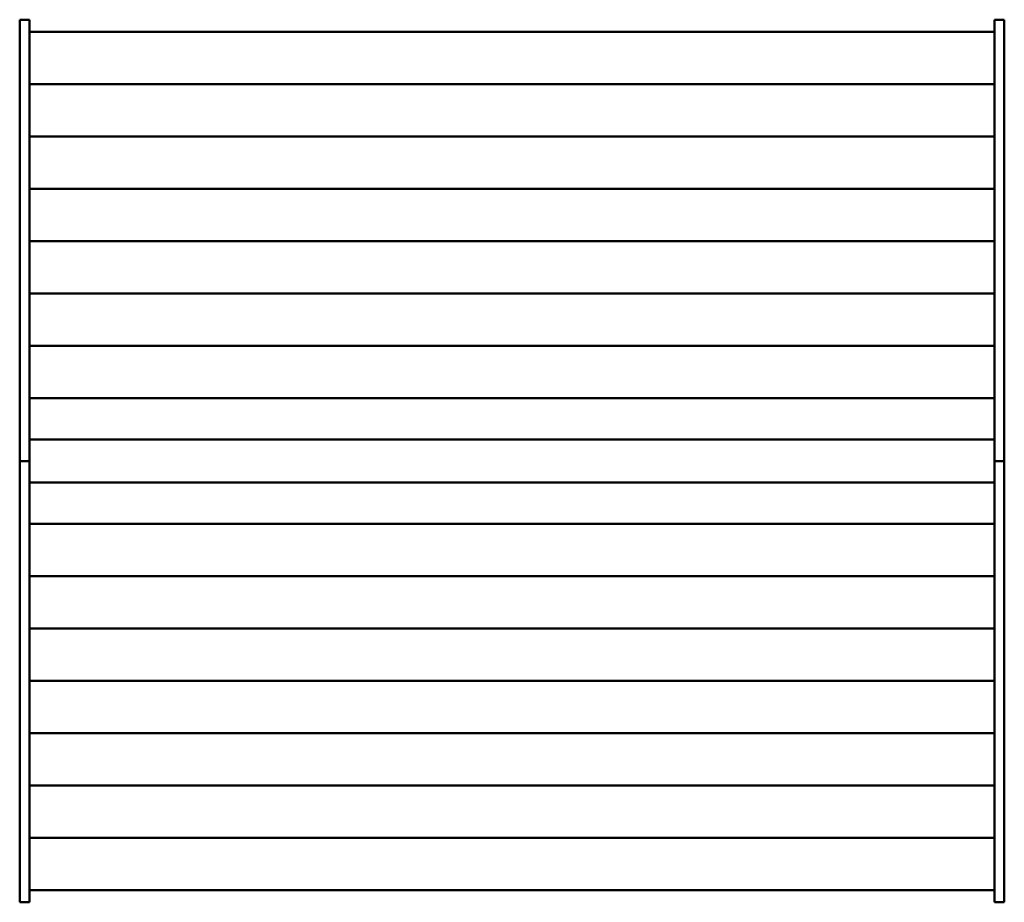
# Model space of a CAD drawing. Units: millimetres. Extents: x 3108 to 5292, y 1991 to 3949.
import ezdxf

# ---------------------------------------------------------------- set-up
doc = ezdxf.new("R2010")
doc.units = ezdxf.units.MM
doc.header["$LTSCALE"] = 20
doc.layers.add('Visible (ISO)', color=7, linetype='Continuous', lineweight=50)

msp = doc.modelspace()

# ---------------------------------------------------------------- linework, layer by layer
at = {"layer": 'Visible (ISO)'}
for p, q in [((3130, 3948.6), (3108, 3948.6)), ((3108, 2970), (3108, 3948.6)), ((3130, 3948.6), (3130, 3017.5)), ((5292, 3948.6), (5270, 3948.6)), ((5270, 3017.5), (5270, 3948.6)), ((5292, 3948.6), (5292, 2970)), ((3130, 3921.9), (5270, 3921.9)), ((3130, 3805.8), (5270, 3805.8)), ((3130, 3689.8), (5270, 3689.8)), ((3130, 3573.7), (5270, 3573.7)), ((3130, 3457.7), (5270, 3457.7)), ((3130, 3341.6), (5270, 3341.6)), ((3130, 3225.6), (5270, 3225.6)), ((3130, 3109.5), (5270, 3109.5)), ((5270, 3017.5), (3130, 3017.5)), ((3130, 3017.5), (3130, 3016.7)), ((3130, 3016.7), (3130, 2970)), ((5270, 3016.7), (5270, 3017.5)), ((5270, 2970), (5270, 3016.7)), ((3108, 1991.4), (3108, 2970)), ((3108, 2970), (3130, 2970)), ((3130, 2970), (3130, 2923.2)), ((5270, 2923.2), (5270, 2970)), ((5270, 2970), (5292, 2970)), ((5292, 2970), (5292, 1991.4)), ((3130, 2923.2), (3130, 2922.5)), ((3130, 2922.5), (5270, 2922.5)), ((3130, 2922.5), (3130, 1991.4)), ((5270, 2922.5), (5270, 2923.2)), ((5270, 1991.4), (5270, 2922.5)), ((5270, 2830.4), (3130, 2830.4)), ((5270, 2714.3), (3130, 2714.3)), ((5270, 2598.3), (3130, 2598.3)), ((5270, 2482.2), (3130, 2482.2)), ((5270, 2366.2), (3130, 2366.2)), ((5270, 2250.2), (3130, 2250.2)), ((5270, 2134.1), (3130, 2134.1)), ((5270, 2018.1), (3130, 2018.1)), ((3108, 1991.4), (3130, 1991.4)), ((5270, 1991.4), (5292, 1991.4))]:
    msp.add_line(p, q, dxfattribs=at)

doc.saveas('drawing.dxf')
